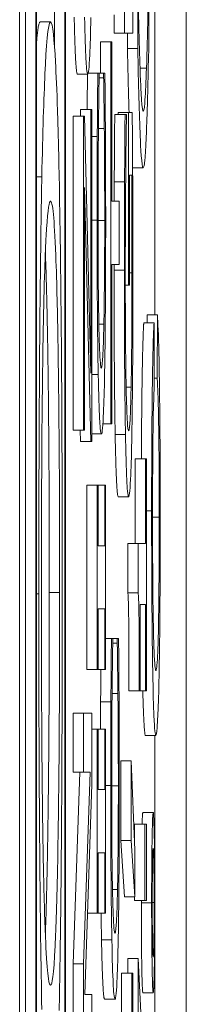
# Model space of a CAD drawing. Units: inches. Extents: x 0.1 to 10.9, y 0.1 to 8.4.
# Drawn here: x 5.9 to 5.9, y 4.7 to 4.7 of the extents above; entities that cross this region are included whole.
import ezdxf

# ---------------------------------------------------------------- set-up
doc = ezdxf.new("R2010")
doc.units = ezdxf.units.IN
doc.header["$MEASUREMENT"] = 0
doc.layers.add('Visible (ANSI)', color=7, linetype='Continuous', lineweight=5)
doc.layers.add('Visible Narrow (ANSI)', color=7, linetype='Continuous', lineweight=5)

msp = doc.modelspace()

# ---------------------------------------------------------------- linework, layer by layer
at = {"layer": 'Visible (ANSI)'}
for p, q in [((5.909418, 5.0438), (5.909418, 4.38755)), ((5.909542, 4.529671), (5.909542, 5.033546)), ((5.909761, 5.033546), (5.909761, 4.529671)), ((5.91039, 4.529671), (5.91039, 5.033546)), ((5.909775, 4.530525), (5.909775, 5.032692)), ((5.910376, 5.032692), (5.910376, 4.530525)), ((5.912281, 4.704806), (5.912281, 4.943183)), ((5.910157, 4.710486), (5.910157, 4.714995)), ((5.911641, 4.713362), (5.911641, 4.710769)), ((5.911817, 4.710769), (5.911817, 4.712106)), ((5.911922, 4.711992), (5.911922, 4.710443)), ((5.912154, 4.710443), (5.912154, 4.711992)), ((5.909854, 4.711006), (5.910072, 4.711006)), ((5.911422, 4.710769), (5.911422, 4.71116)), ((5.911133, 4.709921), (5.911133, 4.710589)), ((5.911133, 4.710589), (5.911352, 4.710589)), ((5.911373, 4.710589), (5.911352, 4.710589)), ((5.911352, 4.710589), (5.911352, 4.7025)), ((5.911373, 4.707213), (5.911373, 4.710589)), ((5.911422, 4.710769), (5.911641, 4.710769)), ((5.911641, 4.710769), (5.911817, 4.710769)), ((5.911704, 4.710443), (5.911704, 4.710769)), ((5.911704, 4.710443), (5.911922, 4.710443)), ((5.910643, 4.709904), (5.910861, 4.709904)), ((5.910871, 4.709921), (5.911075, 4.709921)), ((5.911103, 4.709921), (5.911075, 4.709921)), ((5.911103, 4.709815), (5.911103, 4.709921)), ((5.911103, 4.709921), (5.911199, 4.709921)), ((5.911103, 4.709823), (5.911199, 4.709823)), ((5.911226, 4.709921), (5.911199, 4.709921)), ((5.911199, 4.709921), (5.911199, 4.709823)), ((5.91071, 4.709016), (5.91071, 4.709154)), ((5.91071, 4.709154), (5.910929, 4.709154)), ((5.910949, 4.709154), (5.910929, 4.709154)), ((5.910929, 4.709154), (5.910929, 4.703577)), ((5.910949, 4.702125), (5.910949, 4.709154)), ((5.910555, 4.70237), (5.910555, 4.709016)), ((5.910555, 4.709016), (5.910774, 4.709016)), ((5.910795, 4.709016), (5.910774, 4.709016)), ((5.910774, 4.709016), (5.910774, 4.70237)), ((5.910929, 4.703577), (5.910795, 4.709016)), ((5.911434, 4.709048), (5.911653, 4.709048)), ((5.91151, 4.709048), (5.91151, 4.709089)), ((5.91151, 4.709089), (5.911728, 4.709089)), ((5.911681, 4.709048), (5.911653, 4.709048)), ((5.911681, 4.708934), (5.911681, 4.709048)), ((5.911805, 4.709089), (5.911728, 4.709089)), ((5.911728, 4.709089), (5.911728, 4.705436)), ((5.911089, 4.708755), (5.911213, 4.708755)), ((5.910949, 4.708583), (5.911064, 4.708583)), ((5.91182, 4.707923), (5.912038, 4.707923)), ((5.909775, 4.707727), (5.909888, 4.707727)), ((5.911749, 4.705436), (5.911749, 4.707768)), ((5.911749, 4.707768), (5.911794, 4.707768)), ((5.910794, 4.70237), (5.910794, 4.707507)), ((5.910794, 4.707507), (5.910928, 4.702125)), ((5.911424, 4.707621), (5.911643, 4.707621)), ((5.911528, 4.707213), (5.911373, 4.707213)), ((5.911528, 4.705876), (5.911528, 4.707213)), ((5.911373, 4.7025), (5.911373, 4.705876)), ((5.911373, 4.705876), (5.911528, 4.705876)), ((5.911658, 4.705436), (5.911728, 4.705436)), ((5.911728, 4.705436), (5.911749, 4.705436)), ((5.91212, 4.704637), (5.91212, 4.704806)), ((5.91212, 4.704806), (5.912339, 4.704806)), ((5.912339, 4.704806), (5.912333, 4.703471)), ((5.912049, 4.704637), (5.912267, 4.704637)), ((5.912273, 4.703325), (5.912267, 4.704637)), ((5.911677, 4.703275), (5.911781, 4.703275)), ((5.912272, 4.703471), (5.912333, 4.703471)), ((5.911183, 4.7025), (5.911352, 4.7025)), ((5.911352, 4.7025), (5.911373, 4.7025)), ((5.910555, 4.70237), (5.910774, 4.70237)), ((5.910709, 4.702125), (5.910703, 4.70237)), ((5.910774, 4.70237), (5.910794, 4.70237)), ((5.910949, 4.702288), (5.911151, 4.702288)), ((5.910709, 4.702125), (5.910928, 4.702125)), ((5.910928, 4.702125), (5.910949, 4.702125)), ((5.911869, 4.699972), (5.911869, 4.701758)), ((5.911869, 4.701758), (5.912088, 4.701758)), ((5.912106, 4.701758), (5.912088, 4.701758)), ((5.912088, 4.701758), (5.912088, 4.699972)), ((5.912106, 4.696849), (5.912106, 4.701758)), ((5.910844, 4.697306), (5.910844, 4.701204)), ((5.910844, 4.701204), (5.911063, 4.701204)), ((5.911081, 4.701204), (5.911063, 4.701204)), ((5.911063, 4.701204), (5.911063, 4.697306)), ((5.911081, 4.699923), (5.911081, 4.701204)), ((5.911081, 4.701204), (5.911221, 4.701204)), ((5.911238, 4.701204), (5.911221, 4.701204)), ((5.911221, 4.701204), (5.911221, 4.699923)), ((5.911238, 4.697306), (5.911238, 4.701204)), ((5.91151, 4.700959), (5.911729, 4.700959)), ((5.911711, 4.698929), (5.911711, 4.699972)), ((5.911711, 4.699972), (5.91193, 4.699972)), ((5.912088, 4.699972), (5.91193, 4.699972)), ((5.91193, 4.699972), (5.91193, 4.698929)), ((5.911221, 4.699923), (5.911081, 4.699923)), ((5.911711, 4.698929), (5.91193, 4.698929)), ((5.911081, 4.697306), (5.911081, 4.698586)), ((5.911081, 4.698586), (5.911221, 4.698586)), ((5.911221, 4.698586), (5.911221, 4.697306)), ((5.91197, 4.696849), (5.91197, 4.698676)), ((5.91197, 4.698676), (5.912088, 4.698676)), ((5.912088, 4.698676), (5.912088, 4.696849)), ((5.911238, 4.697958), (5.911364, 4.697958)), ((5.911392, 4.697958), (5.911364, 4.697958)), ((5.911392, 4.697852), (5.911392, 4.697958)), ((5.911392, 4.697958), (5.911488, 4.697958)), ((5.911392, 4.69786), (5.911488, 4.69786)), ((5.911516, 4.697958), (5.911488, 4.697958)), ((5.911488, 4.697958), (5.911488, 4.69786)), ((5.910844, 4.697306), (5.911063, 4.697306)), ((5.911063, 4.697306), (5.911081, 4.697306)), ((5.911081, 4.697306), (5.911221, 4.697306)), ((5.911221, 4.697306), (5.911238, 4.697306)), ((5.911735, 4.696849), (5.911954, 4.696849)), ((5.911954, 4.696849), (5.91197, 4.696849)), ((5.91197, 4.696849), (5.912088, 4.696849)), ((5.912088, 4.696849), (5.912106, 4.696849)), ((5.911135, 4.696621), (5.911353, 4.696621)), ((5.911378, 4.696792), (5.911502, 4.696792)), ((5.910555, 4.695129), (5.910555, 4.696376)), ((5.910555, 4.696376), (5.910774, 4.696376)), ((5.910949, 4.696376), (5.910774, 4.696376)), ((5.910774, 4.696376), (5.910774, 4.695129)), ((5.910949, 4.694876), (5.910949, 4.696376)), ((5.910949, 4.696042), (5.911063, 4.696042)), ((5.911081, 4.696042), (5.911063, 4.696042)), ((5.911063, 4.696042), (5.911063, 4.692144)), ((5.911081, 4.696042), (5.911221, 4.696042)), ((5.911081, 4.694762), (5.911081, 4.696042)), ((5.911238, 4.696042), (5.911221, 4.696042)), ((5.911221, 4.696042), (5.911221, 4.694762)), ((5.911238, 4.692144), (5.911238, 4.696042)), ((5.912087, 4.695909), (5.912306, 4.695909)), ((5.912281, 4.692959), (5.912281, 4.695909)), ((5.911564, 4.693685), (5.911564, 4.695373)), ((5.911564, 4.695373), (5.911783, 4.695373)), ((5.91186, 4.693482), (5.911783, 4.695373)), ((5.911783, 4.695373), (5.911783, 4.693685)), ((5.910555, 4.691076), (5.910694, 4.695129)), ((5.910555, 4.695129), (5.910774, 4.695129)), ((5.910774, 4.695129), (5.910913, 4.695129)), ((5.910913, 4.695129), (5.910774, 4.691076)), ((5.910798, 4.690424), (5.910949, 4.694876)), ((5.911221, 4.694762), (5.911081, 4.694762)), ((5.912031, 4.694275), (5.91225, 4.694275)), ((5.911854, 4.693649), (5.911854, 4.694028)), ((5.911854, 4.694028), (5.912072, 4.694028)), ((5.912106, 4.694028), (5.912072, 4.694028)), ((5.912072, 4.694028), (5.912072, 4.692413)), ((5.912106, 4.692413), (5.912106, 4.694028)), ((5.911642, 4.692495), (5.911564, 4.693685)), ((5.911564, 4.693685), (5.911783, 4.693685)), ((5.911783, 4.693685), (5.91186, 4.692495)), ((5.91186, 4.692495), (5.91186, 4.693482)), ((5.911081, 4.692144), (5.911081, 4.693424)), ((5.911081, 4.693424), (5.911221, 4.693424)), ((5.911221, 4.693424), (5.911221, 4.692144)), ((5.911642, 4.692495), (5.91186, 4.692495)), ((5.911854, 4.692413), (5.911854, 4.692495)), ((5.911854, 4.692413), (5.912072, 4.692413)), ((5.912072, 4.692413), (5.912106, 4.692413)), ((5.910856, 4.692144), (5.911063, 4.692144)), ((5.911063, 4.692144), (5.911081, 4.692144)), ((5.911081, 4.692144), (5.911221, 4.692144)), ((5.911221, 4.692144), (5.911238, 4.692144)), ((5.912281, 4.689035), (5.912281, 4.691775)), ((5.911712, 4.69088), (5.911712, 4.69119)), ((5.911712, 4.69119), (5.91193, 4.69119)), ((5.912106, 4.687725), (5.91193, 4.69119)), ((5.91193, 4.69119), (5.91193, 4.689828)), ((5.910555, 4.689176), (5.910555, 4.691076)), ((5.910555, 4.691076), (5.910774, 4.691076)), ((5.910774, 4.691076), (5.910774, 4.689176)), ((5.91158, 4.689094), (5.91158, 4.69088)), ((5.91158, 4.69088), (5.911799, 4.69088)), ((5.911817, 4.69088), (5.911799, 4.69088)), ((5.911799, 4.69088), (5.911799, 4.689094)), ((5.911817, 4.685971), (5.911817, 4.69088)), ((5.910949, 4.690424), (5.910798, 4.690424)), ((5.910949, 4.689176), (5.910949, 4.690424)), ((5.912031, 4.690463), (5.91225, 4.690463)), ((5.911221, 4.690326), (5.91144, 4.690326))]:
    msp.add_line(p, q, dxfattribs=at)
for points, degree, knots in [([(5.91197, 4.710027), (5.911961, 4.710286), (5.911952, 4.710591), (5.91194, 4.711106), (5.911932, 4.711467), (5.911924, 4.711992)], 3, [-0.08095402, -0.08095402, -0.08095402, -0.08095402, -0.02474005, -0.02474005, 0, 0, 0, 0]), ([(5.912153, 4.711992), (5.912147, 4.711611), (5.91214, 4.711263), (5.91213, 4.710785), (5.912121, 4.710415), (5.912107, 4.710027)], 3, [-0.08785971, -0.08785971, -0.08785971, -0.08785971, -0.03069073, -0.03069073, 0, 0, 0, 0]), ([(5.910072, 4.711006), (5.910018, 4.711006), (5.909981, 4.710474), (5.909931, 4.70939), (5.909908, 4.708684), (5.909888, 4.707727)], 3, [-0.1078272, -0.1078272, -0.1078272, -0.1078272, -0.0513712, -0.0513712, 0, 0, 0, 0]), ([(5.910256, 4.707727), (5.910245, 4.708274), (5.910233, 4.70874), (5.910207, 4.70956), (5.910192, 4.709897), (5.910153, 4.710606), (5.910119, 4.711006), (5.910072, 4.711006)], 3, [-0.1995919, -0.1995919, -0.1995919, -0.1995919, -0.1479305, -0.1479305, -0.0921901, -0.0921901, 0, 0, 0, 0]), ([(5.910794, 4.711111), (5.910802, 4.710704), (5.910812, 4.710416), (5.910829, 4.710097), (5.910842, 4.709904), (5.910861, 4.709904)], 3, [-0.1043264, -0.1043264, -0.1043264, -0.1043264, -0.0397933, -0.0397933, 0, 0, 0, 0]), ([(5.910861, 4.709904), (5.910876, 4.709904), (5.910892, 4.710016), (5.910914, 4.710505), (5.910922, 4.710759), (5.910929, 4.711103)], 3, [-0.04820069, -0.04820069, -0.04820069, -0.04820069, -0.01832246, -0.01832246, 0, 0, 0, 0]), ([(5.911922, 4.710443), (5.911938, 4.709675), (5.911955, 4.709045), (5.911984, 4.708365), (5.912004, 4.707923), (5.912038, 4.707923)], 3, [-0.2087001, -0.2087001, -0.2087001, -0.2087001, -0.0682543, -0.0682543, 0, 0, 0, 0]), ([(5.912038, 4.707923), (5.91205, 4.707923), (5.912062, 4.707972), (5.912083, 4.708198), (5.912093, 4.708361), (5.912111, 4.708785), (5.91213, 4.709285), (5.912154, 4.710443)], 3, [-0.2269856, -0.2269856, -0.2269856, -0.2269856, -0.1402388, -0.1402388, -0.0626186, -0.0626186, 0, 0, 0, 0]), ([(5.912038, 4.709113), (5.912026, 4.709113), (5.912014, 4.709192), (5.911996, 4.709449), (5.911984, 4.709638), (5.91197, 4.710027)], 3, [-0.09555875, -0.09555875, -0.09555875, -0.09555875, -0.03074818, -0.03074818, 0, 0, 0, 0]), ([(5.912107, 4.710027), (5.912097, 4.70974), (5.912086, 4.709519), (5.91207, 4.709277), (5.912057, 4.709113), (5.912038, 4.709113)], 3, [-0.1130903, -0.1130903, -0.1130903, -0.1130903, -0.0380318, -0.0380318, 0, 0, 0, 0]), ([(5.910849, 4.709154), (5.91085, 4.709201), (5.910853, 4.709578), (5.910856, 4.709904)], 2, [0.861097, 0.861097, 0.861097, 1, 1.975613, 1.975613, 1.975613]), ([(5.911075, 4.709921), (5.911072, 4.709701), (5.911071, 4.709476), (5.911068, 4.709131), (5.911066, 4.708888), (5.911064, 4.708583)], 3, [-0.03302223, -0.03302223, -0.03302223, -0.03302223, -0.01117041, -0.01117041, 0, 0, 0, 0]), ([(5.911088, 4.708681), (5.91109, 4.708915), (5.911093, 4.709152), (5.911098, 4.709513), (5.9111, 4.709666), (5.911103, 4.709815)], 3, [-0.01628673, -0.01628673, -0.01628673, -0.01628673, -0.00698354, -0.00698354, 0, 0, 0, 0]), ([(5.911199, 4.709823), (5.911201, 4.709697), (5.911203, 4.709532), (5.911206, 4.709318), (5.911209, 4.709114), (5.911213, 4.708755)], 3, [-0.04029125, -0.04029125, -0.04029125, -0.04029125, -0.01445701, -0.01445701, 0, 0, 0, 0]), ([(5.911236, 4.708583), (5.911235, 4.708819), (5.911234, 4.70907), (5.91123, 4.709501), (5.911228, 4.709711), (5.911226, 4.709921)], 3, [-0.01669631, -0.01669631, -0.01669631, -0.01669631, -0.0080683, -0.0080683, 0, 0, 0, 0]), ([(5.911653, 4.709048), (5.911651, 4.708844), (5.911649, 4.708589), (5.911647, 4.70826), (5.911644, 4.707955), (5.911643, 4.707621)], 3, [-0.0332161, -0.0332161, -0.0332161, -0.0332161, -0.01208764, -0.01208764, 0, 0, 0, 0]), ([(5.911666, 4.707662), (5.911669, 4.707933), (5.911671, 4.708212), (5.911676, 4.708594), (5.911679, 4.708766), (5.911681, 4.708934)], 3, [-0.01666934, -0.01666934, -0.01666934, -0.01666934, -0.00774125, -0.00774125, 0, 0, 0, 0]), ([(5.911815, 4.707605), (5.911814, 4.707873), (5.911812, 4.708145), (5.91181, 4.708469), (5.911807, 4.70883), (5.911805, 4.709089)], 3, [-0.04917391, -0.04917391, -0.04917391, -0.04917391, -0.00990324, -0.00990324, 0, 0, 0, 0]), ([(5.911213, 4.708755), (5.911215, 4.708479), (5.911217, 4.70818), (5.91122, 4.707726), (5.911221, 4.707362), (5.911221, 4.706806)], 3, [-0.05803609, -0.05803609, -0.05803609, -0.05803609, -0.01938589, -0.01938589, 0, 0, 0, 0]), ([(5.911064, 4.708583), (5.911063, 4.708316), (5.911062, 4.708039), (5.911061, 4.707623), (5.91106, 4.707297), (5.91106, 4.706814)], 3, [-0.04974587, -0.04974587, -0.04974587, -0.04974587, -0.01681413, -0.01681413, 0, 0, 0, 0]), ([(5.91108, 4.706806), (5.91108, 4.707153), (5.91108, 4.707512), (5.911083, 4.708007), (5.911085, 4.708322), (5.911088, 4.708681)], 3, [-0.04386117, -0.04386117, -0.04386117, -0.04386117, -0.01429683, -0.01429683, 0, 0, 0, 0]), ([(5.911242, 4.706789), (5.911242, 4.707128), (5.911241, 4.707481), (5.911239, 4.708044), (5.911238, 4.708316), (5.911236, 4.708583)], 3, [-0.0200056, -0.0200056, -0.0200056, -0.0200056, -0.00980745, -0.00980745, 0, 0, 0, 0]), ([(5.909888, 4.707727), (5.909878, 4.707192), (5.909869, 4.706594), (5.90985, 4.705123), (5.909844, 4.704341), (5.909828, 4.70223), (5.909824, 4.700581), (5.909824, 4.698908)], 3, [-0.09691283, -0.09691283, -0.09691283, -0.09691283, -0.07961419, -0.07961419, -0.05829111, -0.05829111, 0, 0, 0, 0]), ([(5.910321, 4.698908), (5.910321, 4.699883), (5.91032, 4.700855), (5.910313, 4.702701), (5.910308, 4.703591), (5.91029, 4.705692), (5.910275, 4.706788), (5.910256, 4.707727)], 3, [-0.1155461, -0.1155461, -0.1155461, -0.1155461, -0.0813604, -0.0813604, -0.0494062, -0.0494062, 0, 0, 0, 0]), ([(5.911658, 4.705599), (5.911658, 4.70598), (5.911659, 4.706359), (5.911662, 4.706942), (5.911663, 4.707306), (5.911666, 4.707662)], 3, [-0.03782187, -0.03782187, -0.03782187, -0.03782187, -0.01385834, -0.01385834, 0, 0, 0, 0]), ([(5.911794, 4.707768), (5.911796, 4.707475), (5.911798, 4.707137), (5.911799, 4.706618), (5.9118, 4.706219), (5.9118, 4.705697)], 3, [-0.04627432, -0.04627432, -0.04627432, -0.04627432, -0.01820672, -0.01820672, 0, 0, 0, 0]), ([(5.911643, 4.707621), (5.911641, 4.70733), (5.91164, 4.707033), (5.911639, 4.70656), (5.911638, 4.706227), (5.911638, 4.705754)], 3, [-0.045163, -0.045163, -0.045163, -0.045163, -0.01647954, -0.01647954, 0, 0, 0, 0]), ([(5.91182, 4.705746), (5.91182, 4.706057), (5.91182, 4.7064), (5.911818, 4.707011), (5.911817, 4.70731), (5.911815, 4.707605)], 3, [-0.0216175, -0.0216175, -0.0216175, -0.0216175, -0.01072439, -0.01072439, 0, 0, 0, 0]), ([(5.909928, 4.704979), (5.90995, 4.705946), (5.909975, 4.706406), (5.910016, 4.707063), (5.910045, 4.707217), (5.910072, 4.707217)], 3, [-0.08459918, -0.08459918, -0.08459918, -0.08459918, -0.05577451, -0.05577451, 0, 0, 0, 0]), ([(5.910072, 4.707217), (5.910093, 4.707217), (5.910114, 4.707137), (5.910151, 4.706752), (5.910168, 4.706478), (5.910207, 4.705475), (5.910221, 4.704776), (5.910241, 4.703606), (5.91025, 4.702857), (5.910263, 4.701028), (5.910266, 4.699988), (5.910266, 4.69893)], 3, [-0.1317213, -0.1317213, -0.1317213, -0.1317213, -0.1113245, -0.1113245, -0.0939021, -0.0939021, -0.0688919, -0.0688919, -0.0368521, -0.0368521, 0, 0, 0, 0]), ([(5.91106, 4.706814), (5.91106, 4.706459), (5.91106, 4.706105), (5.911063, 4.705433), (5.911065, 4.705121), (5.911071, 4.70433), (5.911077, 4.703906), (5.911084, 4.703544)], 3, [-0.04293455, -0.04293455, -0.04293455, -0.04293455, -0.03055561, -0.03055561, -0.01893221, -0.01893221, 0, 0, 0, 0]), ([(5.911098, 4.70458), (5.911095, 4.704732), (5.911092, 4.704901), (5.911087, 4.705275), (5.911085, 4.705473), (5.911081, 4.706042), (5.91108, 4.706417), (5.91108, 4.706806)], 3, [-0.02956902, -0.02956902, -0.02956902, -0.02956902, -0.02147544, -0.02147544, -0.01354753, -0.01354753, 0, 0, 0, 0]), ([(5.911221, 4.706806), (5.911221, 4.706575), (5.911221, 4.706346), (5.911219, 4.705858), (5.911217, 4.705642), (5.911213, 4.705144), (5.911209, 4.704857), (5.911204, 4.704612)], 3, [-0.02483229, -0.02483229, -0.02483229, -0.02483229, -0.01943975, -0.01943975, -0.0131305, -0.0131305, 0, 0, 0, 0]), ([(5.911219, 4.703552), (5.911222, 4.703751), (5.911226, 4.70397), (5.911232, 4.704453), (5.911234, 4.704711), (5.911239, 4.705405), (5.911242, 4.705995), (5.911242, 4.706789)], 3, [-0.06355233, -0.06355233, -0.06355233, -0.06355233, -0.04560179, -0.04560179, -0.02768592, -0.02768592, 0, 0, 0, 0]), ([(5.910047, 4.69893), (5.910047, 4.702719), (5.909982, 4.705651), (5.909963, 4.706126)], 2, [0, 0, 0, 1, 1.303581, 1.303581, 1.303581]), ([(5.911638, 4.705754), (5.911638, 4.705358), (5.911639, 4.704965), (5.911642, 4.704104), (5.911644, 4.703751), (5.91165, 4.70305), (5.911655, 4.702633), (5.911662, 4.70228)], 3, [-0.03438047, -0.03438047, -0.03438047, -0.03438047, -0.02707045, -0.02707045, -0.01810423, -0.01810423, 0, 0, 0, 0]), ([(5.911728, 4.702353), (5.911721, 4.702353), (5.911715, 4.702384), (5.911702, 4.702524), (5.911696, 4.702624), (5.911682, 4.702994), (5.911676, 4.703272), (5.911668, 4.70376), (5.911665, 4.704058), (5.911659, 4.704779), (5.911658, 4.705185), (5.911658, 4.705599)], 3, [-0.05327166, -0.05327166, -0.05327166, -0.05327166, -0.04532269, -0.04532269, -0.03819485, -0.03819485, -0.02716686, -0.02716686, -0.01441794, -0.01441794, 0, 0, 0, 0]), ([(5.9118, 4.705697), (5.9118, 4.70542), (5.911799, 4.705144), (5.911797, 4.704621), (5.911796, 4.704381), (5.911791, 4.703812), (5.911786, 4.70352), (5.911781, 4.703275)], 3, [-0.03193436, -0.03193436, -0.03193436, -0.03193436, -0.02237755, -0.02237755, -0.01339673, -0.01339673, 0, 0, 0, 0]), ([(5.911797, 4.702272), (5.911801, 4.702483), (5.911804, 4.702715), (5.91181, 4.703229), (5.911813, 4.703504), (5.911817, 4.704232), (5.91182, 4.704861), (5.91182, 4.705746)], 3, [-0.07111058, -0.07111058, -0.07111058, -0.07111058, -0.05109909, -0.05109909, -0.03081127, -0.03081127, 0, 0, 0, 0]), ([(5.909879, 4.69893), (5.909879, 4.699643), (5.90988, 4.700352), (5.909886, 4.701691), (5.90989, 4.702315), (5.909904, 4.703715), (5.909915, 4.704404), (5.909928, 4.704979)], 3, [-0.0811528, -0.0811528, -0.0811528, -0.0811528, -0.05626693, -0.05626693, -0.03298527, -0.03298527, 0, 0, 0, 0]), ([(5.912398, 4.700641), (5.912398, 4.701047), (5.912397, 4.701452), (5.912394, 4.702213), (5.912391, 4.702561), (5.912385, 4.703189), (5.912379, 4.703611), (5.912361, 4.70439), (5.91235, 4.704643), (5.912339, 4.704806)], 3, [-0.09734965, -0.09734965, -0.09734965, -0.09734965, -0.07072177, -0.07072177, -0.04582455, -0.04582455, -0.02275097, -0.02275097, 0, 0, 0, 0]), ([(5.911151, 4.703683), (5.91114, 4.703683), (5.911128, 4.70375), (5.911109, 4.704142), (5.911103, 4.704327), (5.911098, 4.70458)], 3, [-0.03970397, -0.03970397, -0.03970397, -0.03970397, -0.01380084, -0.01380084, 0, 0, 0, 0]), ([(5.911204, 4.704612), (5.911197, 4.704302), (5.91119, 4.704084), (5.911177, 4.703844), (5.911168, 4.703683), (5.911151, 4.703683)], 3, [-0.09213204, -0.09213204, -0.09213204, -0.09213204, -0.03356088, -0.03356088, 0, 0, 0, 0]), ([(5.912, 4.701758), (5.912003, 4.702572), (5.912025, 4.70423), (5.912049, 4.704637)], 2, [0.385906, 0.385906, 0.385906, 1, 2, 2, 2]), ([(5.912267, 4.704637), (5.912261, 4.704534), (5.912255, 4.704395), (5.912245, 4.704041), (5.91224, 4.703834), (5.912231, 4.703305), (5.912226, 4.702917), (5.912218, 4.701841), (5.912216, 4.701255), (5.912216, 4.700664)], 3, [-0.07577404, -0.07577404, -0.07577404, -0.07577404, -0.05754698, -0.05754698, -0.04043539, -0.04043539, -0.02058634, -0.02058634, 0, 0, 0, 0]), ([(5.911084, 4.703544), (5.911092, 4.703122), (5.911102, 4.702817), (5.911119, 4.702485), (5.911131, 4.702288), (5.911151, 4.702288)], 3, [-0.1053833, -0.1053833, -0.1053833, -0.1053833, -0.0397332, -0.0397332, 0, 0, 0, 0]), ([(5.911151, 4.702288), (5.91117, 4.702288), (5.911184, 4.702467), (5.911204, 4.702942), (5.911212, 4.703204), (5.911219, 4.703552)], 3, [-0.0433468, -0.0433468, -0.0433468, -0.0433468, -0.01786376, -0.01786376, 0, 0, 0, 0]), ([(5.911781, 4.703275), (5.911778, 4.703121), (5.911775, 4.702991), (5.911767, 4.70276), (5.911763, 4.702665), (5.911754, 4.702492), (5.911744, 4.702353), (5.911728, 4.702353)], 3, [-0.07765502, -0.07765502, -0.07765502, -0.07765502, -0.05524352, -0.05524352, -0.03118666, -0.03118666, 0, 0, 0, 0]), ([(5.912236, 4.700633), (5.912236, 4.700888), (5.912237, 4.701143), (5.912239, 4.701617), (5.91224, 4.701833), (5.912245, 4.702346), (5.912249, 4.702563), (5.912258, 4.702999), (5.912266, 4.70319), (5.912273, 4.703325)], 3, [-0.03683517, -0.03683517, -0.03683517, -0.03683517, -0.03033804, -0.03033804, -0.02442333, -0.02442333, -0.01539911, -0.01539911, 0, 0, 0, 0]), ([(5.912333, 4.703471), (5.912339, 4.703396), (5.912345, 4.703288), (5.912356, 4.702991), (5.91236, 4.702816), (5.912368, 4.702372), (5.912372, 4.702079), (5.912377, 4.70134), (5.912378, 4.700937), (5.912378, 4.700526)], 3, [-0.05625845, -0.05625845, -0.05625845, -0.05625845, -0.04118286, -0.04118286, -0.02784273, -0.02784273, -0.01430609, -0.01430609, 0, 0, 0, 0]), ([(5.911662, 4.70228), (5.911666, 4.702065), (5.91167, 4.701879), (5.91168, 4.701549), (5.911685, 4.701412), (5.911698, 4.701159), (5.91171, 4.700959), (5.911729, 4.700959)], 3, [-0.09388973, -0.09388973, -0.09388973, -0.09388973, -0.06622588, -0.06622588, -0.03732746, -0.03732746, 0, 0, 0, 0]), ([(5.911729, 4.700959), (5.911748, 4.700959), (5.911762, 4.701144), (5.911783, 4.701629), (5.911791, 4.701906), (5.911797, 4.702272)], 3, [-0.04375134, -0.04375134, -0.04375134, -0.04375134, -0.01850037, -0.01850037, 0, 0, 0, 0]), ([(5.912216, 4.700664), (5.912216, 4.700298), (5.912217, 4.699934), (5.912219, 4.699227), (5.912221, 4.698891), (5.912229, 4.697909), (5.912235, 4.697501), (5.912248, 4.696805), (5.912257, 4.696513), (5.912278, 4.696026), (5.912292, 4.695909), (5.912306, 4.695909)], 3, [-0.06165334, -0.06165334, -0.06165334, -0.06165334, -0.05746558, -0.05746558, -0.053406, -0.053406, -0.04515974, -0.04515974, -0.0279229, -0.0279229, 0, 0, 0, 0]), ([(5.912306, 4.697282), (5.912299, 4.697282), (5.912293, 4.697316), (5.912283, 4.69742), (5.912275, 4.697514), (5.912261, 4.697855), (5.912256, 4.698066), (5.912247, 4.698555), (5.912243, 4.698852), (5.912237, 4.6997), (5.912236, 4.700166), (5.912236, 4.700633)], 3, [-0.126901, -0.126901, -0.126901, -0.126901, -0.0761626, -0.0761626, -0.051793, -0.051793, -0.0318705, -0.0318705, -0.0162645, -0.0162645, 0, 0, 0, 0]), ([(5.912306, 4.695909), (5.912315, 4.695909), (5.912324, 4.695959), (5.912344, 4.696215), (5.912353, 4.696434), (5.912365, 4.696762), (5.912372, 4.697056), (5.912385, 4.697842), (5.91239, 4.698256), (5.912397, 4.699294), (5.912398, 4.699977), (5.912398, 4.700641)], 3, [-0.06431901, -0.06431901, -0.06431901, -0.06431901, -0.05962521, -0.05962521, -0.05308773, -0.05308773, -0.03867586, -0.03867586, -0.02313093, -0.02313093, 0, 0, 0, 0]), ([(5.912378, 4.700526), (5.912378, 4.700261), (5.912378, 4.7), (5.912375, 4.699487), (5.912374, 4.699243), (5.912368, 4.69865), (5.912365, 4.698396), (5.912355, 4.69789), (5.912348, 4.697715), (5.912331, 4.697368), (5.912318, 4.697282), (5.912306, 4.697282)], 3, [-0.05321103, -0.05321103, -0.05321103, -0.05321103, -0.04839507, -0.04839507, -0.0436231, -0.0436231, -0.03623716, -0.03623716, -0.02462094, -0.02462094, 0, 0, 0, 0]), ([(5.909824, 4.698908), (5.909824, 4.697926), (5.909825, 4.696947), (5.909832, 4.695085), (5.909837, 4.69422), (5.909855, 4.692132), (5.90987, 4.691039), (5.909888, 4.690111)], 3, [-0.1148878, -0.1148878, -0.1148878, -0.1148878, -0.0809235, -0.0809235, -0.0489905, -0.0489905, 0, 0, 0, 0]), ([(5.909928, 4.692859), (5.909919, 4.693248), (5.909911, 4.69369), (5.909897, 4.69476), (5.909892, 4.695295), (5.909881, 4.696744), (5.909879, 4.697838), (5.909879, 4.69893)], 3, [-0.06899401, -0.06899401, -0.06899401, -0.06899401, -0.05451536, -0.05451536, -0.03804798, -0.03804798, 0, 0, 0, 0]), ([(5.909963, 4.691711), (5.909982, 4.692191), (5.910047, 4.695141), (5.910047, 4.69893)], 2, [0.694753, 0.694753, 0.694753, 1, 2, 2, 2]), ([(5.910266, 4.69893), (5.910266, 4.698329), (5.910265, 4.697729), (5.910261, 4.696587), (5.910258, 4.696053), (5.910247, 4.694664), (5.910237, 4.693908), (5.910207, 4.692382), (5.910189, 4.691828), (5.91014, 4.690826), (5.910105, 4.69062), (5.910072, 4.69062)], 3, [-0.1661588, -0.1661588, -0.1661588, -0.1661588, -0.1485154, -0.1485154, -0.1319193, -0.1319193, -0.1034987, -0.1034987, -0.0652618, -0.0652618, 0, 0, 0, 0]), ([(5.910256, 4.690089), (5.910267, 4.690626), (5.910276, 4.691223), (5.910293, 4.692516), (5.9103, 4.693212), (5.910317, 4.695548), (5.910321, 4.697217), (5.910321, 4.698908)], 3, [-0.1187241, -0.1187241, -0.1187241, -0.1187241, -0.0881555, -0.0881555, -0.0588965, -0.0588965, 0, 0, 0, 0]), ([(5.91193, 4.698929), (5.911932, 4.698918), (5.911934, 4.698897), (5.911939, 4.698831), (5.911941, 4.698789), (5.911944, 4.69867), (5.911946, 4.698591), (5.911948, 4.698436), (5.91195, 4.698311), (5.911954, 4.697719), (5.911954, 4.697279), (5.911954, 4.696849)], 3, [-0.07708359, -0.07708359, -0.07708359, -0.07708359, -0.05847546, -0.05847546, -0.04241425, -0.04241425, -0.02500712, -0.02500712, -0.01497583, -0.01497583, 0, 0, 0, 0]), ([(5.911364, 4.697958), (5.911362, 4.697738), (5.91136, 4.697514), (5.911357, 4.697169), (5.911355, 4.696926), (5.911353, 4.696621)], 3, [-0.03302223, -0.03302223, -0.03302223, -0.03302223, -0.01117041, -0.01117041, 0, 0, 0, 0]), ([(5.911488, 4.69786), (5.91149, 4.697735), (5.911492, 4.697569), (5.911495, 4.697356), (5.911498, 4.697152), (5.911502, 4.696792)], 3, [-0.04029125, -0.04029125, -0.04029125, -0.04029125, -0.01445701, -0.01445701, 0, 0, 0, 0]), ([(5.911526, 4.696621), (5.911524, 4.696857), (5.911523, 4.697108), (5.911519, 4.697539), (5.911517, 4.697748), (5.911516, 4.697958)], 3, [-0.01669631, -0.01669631, -0.01669631, -0.01669631, -0.0080683, -0.0080683, 0, 0, 0, 0]), ([(5.911377, 4.696719), (5.911379, 4.696952), (5.911382, 4.697189), (5.911387, 4.69755), (5.911389, 4.697704), (5.911392, 4.697852)], 3, [-0.01628673, -0.01628673, -0.01628673, -0.01628673, -0.00698354, -0.00698354, 0, 0, 0, 0]), ([(5.911135, 4.696621), (5.911137, 4.696947), (5.911139, 4.697296), (5.911139, 4.697306)], 2, [0, 0, 0, 1, 1.030126, 1.030126, 1.030126]), ([(5.912087, 4.695909), (5.91206, 4.695909), (5.912034, 4.696664), (5.912029, 4.696849)], 2, [0, 0, 0, 1, 1.253879, 1.253879, 1.253879]), ([(5.911353, 4.696621), (5.911352, 4.696354), (5.911351, 4.696077), (5.91135, 4.695661), (5.911349, 4.695334), (5.911349, 4.694851)], 3, [-0.04974587, -0.04974587, -0.04974587, -0.04974587, -0.01681413, -0.01681413, 0, 0, 0, 0]), ([(5.911369, 4.694843), (5.911369, 4.695191), (5.911369, 4.695549), (5.911372, 4.696044), (5.911374, 4.69636), (5.911377, 4.696719)], 3, [-0.04386117, -0.04386117, -0.04386117, -0.04386117, -0.01429683, -0.01429683, 0, 0, 0, 0]), ([(5.911502, 4.696792), (5.911504, 4.696517), (5.911507, 4.696218), (5.911509, 4.695764), (5.911511, 4.6954), (5.911511, 4.694843)], 3, [-0.05803609, -0.05803609, -0.05803609, -0.05803609, -0.01938589, -0.01938589, 0, 0, 0, 0]), ([(5.911531, 4.694827), (5.911531, 4.695166), (5.91153, 4.695518), (5.911529, 4.696082), (5.911527, 4.696354), (5.911526, 4.696621)], 3, [-0.0200056, -0.0200056, -0.0200056, -0.0200056, -0.00980745, -0.00980745, 0, 0, 0, 0]), ([(5.911349, 4.694851), (5.911349, 4.694497), (5.911349, 4.694143), (5.911352, 4.69347), (5.911354, 4.693159), (5.91136, 4.692368), (5.911366, 4.691943), (5.911373, 4.691582)], 3, [-0.04293455, -0.04293455, -0.04293455, -0.04293455, -0.03055561, -0.03055561, -0.01893221, -0.01893221, 0, 0, 0, 0]), ([(5.911387, 4.692617), (5.911384, 4.692769), (5.911381, 4.692939), (5.911376, 4.693312), (5.911374, 4.693511), (5.91137, 4.69408), (5.911369, 4.694454), (5.911369, 4.694843)], 3, [-0.02956902, -0.02956902, -0.02956902, -0.02956902, -0.02147544, -0.02147544, -0.01354753, -0.01354753, 0, 0, 0, 0]), ([(5.911511, 4.694843), (5.911511, 4.694612), (5.91151, 4.694384), (5.911508, 4.693896), (5.911507, 4.693679), (5.911502, 4.693182), (5.911498, 4.692894), (5.911493, 4.69265)], 3, [-0.02483229, -0.02483229, -0.02483229, -0.02483229, -0.01943975, -0.01943975, -0.0131305, -0.0131305, 0, 0, 0, 0]), ([(5.911508, 4.69159), (5.911511, 4.691788), (5.911515, 4.692007), (5.911521, 4.692491), (5.911523, 4.692748), (5.911528, 4.693442), (5.911531, 4.694032), (5.911531, 4.694827)], 3, [-0.06355233, -0.06355233, -0.06355233, -0.06355233, -0.04560179, -0.04560179, -0.02768592, -0.02768592, 0, 0, 0, 0]), ([(5.91225, 4.694275), (5.912247, 4.694275), (5.912245, 4.694263), (5.912241, 4.694213), (5.912238, 4.694175), (5.912232, 4.694011), (5.912228, 4.693848), (5.912223, 4.693521), (5.912221, 4.693328), (5.912217, 4.692872), (5.912216, 4.692622), (5.912216, 4.692366)], 3, [-0.03174618, -0.03174618, -0.03174618, -0.03174618, -0.02819396, -0.02819396, -0.02478137, -0.02478137, -0.01718438, -0.01718438, -0.00894068, -0.00894068, 0, 0, 0, 0]), ([(5.912283, 4.692366), (5.912283, 4.692498), (5.912283, 4.692631), (5.912282, 4.692887), (5.912281, 4.693008), (5.912278, 4.693416), (5.912275, 4.693619), (5.91227, 4.693911), (5.912266, 4.694044), (5.912258, 4.694232), (5.912254, 4.694275), (5.91225, 4.694275)], 3, [-0.02879989, -0.02879989, -0.02879989, -0.02879989, -0.02610661, -0.02610661, -0.02351459, -0.02351459, -0.01709339, -0.01709339, -0.00883273, -0.00883273, 0, 0, 0, 0]), ([(5.91223, 4.692373), (5.91223, 4.692453), (5.91223, 4.692533), (5.91223, 4.692687), (5.912231, 4.69276), (5.912232, 4.69299), (5.912234, 4.693113), (5.912238, 4.693304), (5.91224, 4.693384), (5.912244, 4.693498), (5.912247, 4.693524), (5.91225, 4.693524)], 3, [-0.01918387, -0.01918387, -0.01918387, -0.01918387, -0.01702969, -0.01702969, -0.01495579, -0.01495579, -0.01029273, -0.01029273, -0.00531567, -0.00531567, 0, 0, 0, 0]), ([(5.91225, 4.693524), (5.912251, 4.693524), (5.912253, 4.693516), (5.912255, 4.693485), (5.912257, 4.693462), (5.912261, 4.693363), (5.912263, 4.693266), (5.912266, 4.693063), (5.912267, 4.692947), (5.912269, 4.692674), (5.91227, 4.692526), (5.91227, 4.692373)], 3, [-0.01962361, -0.01962361, -0.01962361, -0.01962361, -0.0173086, -0.0173086, -0.01508903, -0.01508903, -0.01029273, -0.01029273, -0.00531567, -0.00531567, 0, 0, 0, 0]), ([(5.910072, 4.69062), (5.910048, 4.69062), (5.910011, 4.690745), (5.909959, 4.691752), (5.909943, 4.692215), (5.909928, 4.692859)], 3, [-0.1099318, -0.1099318, -0.1099318, -0.1099318, -0.0365091, -0.0365091, 0, 0, 0, 0]), ([(5.911493, 4.69265), (5.911487, 4.692339), (5.911479, 4.692121), (5.911466, 4.691882), (5.911457, 4.69172), (5.91144, 4.69172)], 3, [-0.09213204, -0.09213204, -0.09213204, -0.09213204, -0.03356088, -0.03356088, 0, 0, 0, 0]), ([(5.91144, 4.69172), (5.911429, 4.69172), (5.911417, 4.691788), (5.911398, 4.69218), (5.911392, 4.692365), (5.911387, 4.692617)], 3, [-0.03970397, -0.03970397, -0.03970397, -0.03970397, -0.01380084, -0.01380084, 0, 0, 0, 0]), ([(5.912216, 4.692366), (5.912216, 4.692233), (5.912217, 4.692102), (5.912218, 4.691848), (5.912218, 4.691727), (5.912221, 4.691314), (5.912225, 4.691109), (5.91223, 4.690825), (5.912233, 4.690694), (5.912241, 4.690506), (5.912245, 4.690463), (5.91225, 4.690463)], 3, [-0.0279992, -0.0279992, -0.0279992, -0.0279992, -0.02550222, -0.02550222, -0.0230943, -0.0230943, -0.01698948, -0.01698948, -0.00879673, -0.00879673, 0, 0, 0, 0]), ([(5.91225, 4.691215), (5.912248, 4.691215), (5.912247, 4.691222), (5.912244, 4.691253), (5.912243, 4.691275), (5.912239, 4.691383), (5.912236, 4.691493), (5.912233, 4.691673), (5.912232, 4.69179), (5.91223, 4.692066), (5.91223, 4.692218), (5.91223, 4.692373)], 3, [-0.01720134, -0.01720134, -0.01720134, -0.01720134, -0.01564961, -0.01564961, -0.01415573, -0.01415573, -0.01041497, -0.01041497, -0.00541455, -0.00541455, 0, 0, 0, 0]), ([(5.91227, 4.692373), (5.91227, 4.692292), (5.91227, 4.69221), (5.912269, 4.692054), (5.912269, 4.691979), (5.912267, 4.691751), (5.912265, 4.691629), (5.912262, 4.691436), (5.91226, 4.691356), (5.912255, 4.691241), (5.912252, 4.691215), (5.91225, 4.691215)], 3, [-0.0194921, -0.0194921, -0.0194921, -0.0194921, -0.01725054, -0.01725054, -0.01510141, -0.01510141, -0.01041497, -0.01041497, -0.00541455, -0.00541455, 0, 0, 0, 0]), ([(5.91225, 4.690463), (5.912252, 4.690463), (5.912254, 4.690475), (5.912259, 4.690527), (5.912261, 4.690565), (5.912267, 4.690713), (5.91227, 4.690855), (5.912277, 4.691224), (5.912279, 4.691417), (5.912282, 4.691869), (5.912283, 4.692114), (5.912283, 4.692366)], 3, [-0.03696518, -0.03696518, -0.03696518, -0.03696518, -0.03165456, -0.03165456, -0.02656257, -0.02656257, -0.01704463, -0.01704463, -0.00877889, -0.00877889, 0, 0, 0, 0]), ([(5.911373, 4.691582), (5.911381, 4.69116), (5.911391, 4.690855), (5.911408, 4.690523), (5.91142, 4.690326), (5.91144, 4.690326)], 3, [-0.1053833, -0.1053833, -0.1053833, -0.1053833, -0.0397332, -0.0397332, 0, 0, 0, 0]), ([(5.91144, 4.690326), (5.911459, 4.690326), (5.911473, 4.690505), (5.911493, 4.690979), (5.911501, 4.691241), (5.911508, 4.69159)], 3, [-0.0433468, -0.0433468, -0.0433468, -0.0433468, -0.01786376, -0.01786376, 0, 0, 0, 0])]:
    msp.add_open_spline(points, degree=degree, knots=knots, dxfattribs=at)
for points in [[(5.909775, 4.710566), (5.909811, 4.711006), (5.909854, 4.711006)], [(5.910643, 4.709904), (5.910621, 4.709904), (5.910587, 4.710532), (5.910575, 4.711111)], [(5.911738, 4.709089), (5.91172, 4.709649), (5.911704, 4.710443)], [(5.911424, 4.707621), (5.911426, 4.707964), (5.911432, 4.708795), (5.911434, 4.709048)], [(5.91182, 4.707923), (5.911816, 4.707923), (5.911813, 4.707928)], [(5.911422, 4.707213), (5.911423, 4.707422), (5.911424, 4.707621)], [(5.911419, 4.705754), (5.911419, 4.705815), (5.911419, 4.705876)], [(5.911443, 4.70228), (5.911432, 4.702892), (5.911419, 4.704686), (5.911419, 4.705754)], [(5.91151, 4.700959), (5.911489, 4.700959), (5.911455, 4.701644), (5.911443, 4.70228)], [(5.911735, 4.696849), (5.911735, 4.697885), (5.911725, 4.698863), (5.911711, 4.698929)], [(5.911132, 4.696042), (5.911133, 4.69635), (5.911135, 4.696621)], [(5.912014, 4.694028), (5.912022, 4.694275), (5.912031, 4.694275)], [(5.911998, 4.692366), (5.911998, 4.69239), (5.911998, 4.692413)], [(5.912031, 4.690463), (5.912017, 4.690463), (5.911998, 4.691583), (5.911998, 4.692366)], [(5.911154, 4.691582), (5.911149, 4.691842), (5.911145, 4.692144)], [(5.911221, 4.690326), (5.911199, 4.690326), (5.911166, 4.69097), (5.911154, 4.691582)]]:
    msp.add_open_spline(points, degree=2, dxfattribs=at)
at = {"layer": 'Visible Narrow (ANSI)'}
for p, q in [((5.912952, 4.76026), (5.912952, 4.67109)), ((5.91197, 4.710027), (5.912107, 4.710027)), ((5.910949, 4.706814), (5.91106, 4.706814)), ((5.91108, 4.706806), (5.911221, 4.706806)), ((5.911419, 4.705754), (5.911638, 4.705754)), ((5.911749, 4.705697), (5.9118, 4.705697)), ((5.911097, 4.704612), (5.911204, 4.704612)), ((5.910949, 4.703544), (5.911084, 4.703544)), ((5.911443, 4.70228), (5.911662, 4.70228)), ((5.912106, 4.700664), (5.912216, 4.700664)), ((5.912236, 4.700526), (5.912378, 4.700526)), ((5.909775, 4.698908), (5.909824, 4.698908)), ((5.910047, 4.69893), (5.910266, 4.69893)), ((5.911238, 4.694851), (5.911349, 4.694851)), ((5.911369, 4.694843), (5.911511, 4.694843)), ((5.911386, 4.69265), (5.911493, 4.69265)), ((5.911998, 4.692366), (5.912216, 4.692366)), ((5.91223, 4.692373), (5.91227, 4.692373)), ((5.911154, 4.691582), (5.911373, 4.691582))]:
    msp.add_line(p, q, dxfattribs=at)

doc.saveas('drawing.dxf')
